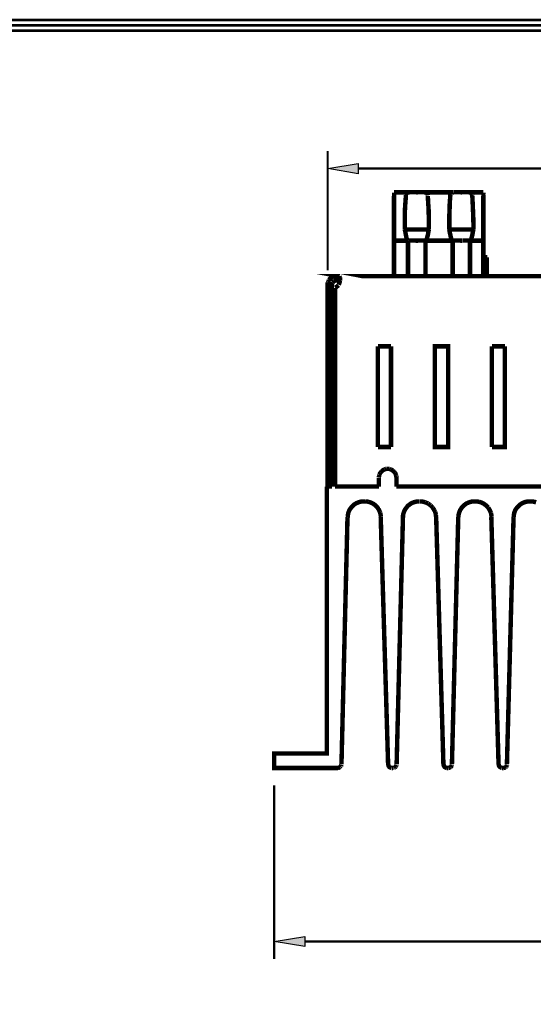
# Model space of a CAD drawing. Units: millimetres. Extents: x 2108 to 3912, y 1857 to 2217.
# Drawn here: x 2294 to 2353, y 1969 to 2082 of the extents above; entities that cross this region are included whole.
import ezdxf

# ---------------------------------------------------------------- set-up
doc = ezdxf.new("R2010")
doc.units = ezdxf.units.MM
doc.layers.add('H', color=7, linetype='Continuous')
doc.layers.add('P', color=7, linetype='Continuous')
doc.layers.add('U-TEKHAT', color=252, linetype='Continuous', lineweight=18)

msp = doc.modelspace()

# ---------------------------------------------------------------- hatches: boundary and pattern name
at = {"layer": 'H', "linetype": 'Continuous'}
for points in [[(2333.073284875452, 2064.170977018392), (2329.580284875452, 2064.770977018391), (2333.073284875452, 2065.334977018392), (2333.073284875452, 2064.170977018392)], [(2326.970284875452, 1976.011977018391), (2323.495284875452, 1976.575977018392), (2326.970284875452, 1977.175977018392), (2326.970284875452, 1976.011977018391)]]:
    msp.add_hatch(color=256, dxfattribs=at).paths.add_polyline_path(points)

# ---------------------------------------------------------------- linework, layer by layer
at = {"lineweight": 53}
msp.add_lwpolyline([(2426.634913841601, 2081.742950555883), (2426.634913841601, 1857.11068501021), (2108.00302833567, 1857.11068501021), (2108.00302833567, 2081.742950555883)], close=True, dxfattribs=at)
at = {"layer": 'P'}
for points, const_width in [([(2329.580284875452, 2053.146977018392), (2329.580284875452, 2066.763977018391)], 0.254), ([(2333.073284875452, 2064.770977018391), (2397.561284875452, 2064.770977018391)], 0.254), ([(2338.894284875452, 2062.054977018392), (2337.148284875452, 2062.054977018392)], 0.508), ([(2337.165284875452, 2061.824977018392), (2337.165284875452, 2062.001977018392)], 0.508), ([(2338.523284875452, 2061.824977018392), (2338.576284875452, 2061.912977018392)], 0.508), ([(2338.576284875452, 2061.912977018392), (2338.612284875452, 2061.983977018392), (2338.682284875452, 2062.018977018392)], 0.508), ([(2338.682284875452, 2062.018977018392), (2338.788284875452, 2062.036977018392), (2338.894284875452, 2062.054977018392)], 0.508), ([(2338.911284875452, 2062.071977018391), (2339.776284875452, 2062.054977018392), (2340.622284875452, 2062.071977018391)], 0.508), ([(2340.622284875452, 2062.054977018392), (2340.728284875452, 2062.036977018392), (2340.834284875452, 2062.018977018392)], 0.508), ([(2343.974284875452, 2062.054977018392), (2340.622284875452, 2062.054977018392)], 0.508), ([(2340.834284875452, 2062.018977018392), (2340.905284875452, 2061.930977018392), (2340.940284875452, 2061.877977018391)], 0.508), ([(2340.940284875452, 2061.877977018391), (2340.993284875452, 2061.789977018392)], 0.508), ([(2343.639284875452, 2061.824977018392), (2343.656284875452, 2061.912977018392), (2343.692284875452, 2061.983977018392), (2343.762284875452, 2062.018977018392)], 0.508), ([(2343.762284875452, 2062.018977018392), (2343.868284875452, 2062.036977018392), (2343.974284875452, 2062.054977018392)], 0.508), ([(2343.991284875452, 2062.071977018391), (2344.838284875452, 2062.054977018392), (2345.702284875452, 2062.071977018391)], 0.508), ([(2345.702284875452, 2062.054977018392), (2345.808284875452, 2062.036977018392), (2345.914284875452, 2062.018977018392)], 0.508), ([(2347.343284875452, 2062.054977018392), (2345.702284875452, 2062.054977018392)], 0.508), ([(2345.914284875452, 2062.018977018392), (2346.002284875452, 2061.930977018392), (2346.038284875452, 2061.824977018392), (2346.073284875452, 2061.736977018391)], 0.508), ([(2347.360284875452, 2061.824977018392), (2347.343284875452, 2062.001977018392)], 0.508), ([(2337.148284875452, 2056.533977018391), (2337.148284875452, 2061.630977018392)], 0.508), ([(2337.165284875452, 2061.648977018392), (2337.165284875452, 2061.824977018392)], 0.508), ([(2338.400284875452, 2060.149977018391), (2338.453284875452, 2060.925977018392), (2338.506284875452, 2061.630977018392)], 0.508), ([(2338.506284875452, 2061.736977018391), (2338.523284875452, 2061.824977018392)], 0.508), ([(2338.506284875452, 2061.630977018392), (2338.506284875452, 2061.736977018391)], 0.508), ([(2340.993284875452, 2061.789977018392), (2341.010284875452, 2061.701977018392)], 0.508), ([(2341.046284875452, 2060.925977018392), (2341.010284875452, 2061.630977018392)], 0.508), ([(2341.099284875452, 2060.149977018391), (2341.046284875452, 2060.925977018392)], 0.508), ([(2343.498284875452, 2060.149977018391), (2343.515284875452, 2060.925977018392), (2343.586284875452, 2061.630977018392)], 0.508), ([(2343.586284875452, 2061.630977018392), (2343.586284875452, 2061.736977018391), (2343.639284875452, 2061.824977018392)], 0.508), ([(2346.073284875452, 2061.736977018391), (2346.090284875452, 2061.630977018392)], 0.508), ([(2346.126284875452, 2060.925977018392), (2346.090284875452, 2061.630977018392)], 0.508), ([(2346.161284875452, 2060.149977018391), (2346.126284875452, 2060.925977018392)], 0.508), ([(2347.343284875452, 2061.630977018392), (2347.343284875452, 2056.533977018391), (2347.343284875452, 2052.493977018391)], 0.508), ([(2347.360284875452, 2061.648977018392), (2347.360284875452, 2061.824977018392)], 0.508), ([(2338.382284875452, 2059.372977018392), (2338.400284875452, 2060.149977018391)], 0.508), ([(2341.134284875452, 2057.803977018391), (2341.134284875452, 2058.596977018391), (2341.116284875452, 2059.372977018392), (2341.099284875452, 2060.149977018391)], 0.508), ([(2343.462284875452, 2059.372977018392), (2343.498284875452, 2060.149977018391)], 0.508), ([(2346.214284875452, 2057.803977018391), (2346.214284875452, 2058.596977018391), (2346.196284875452, 2059.372977018392), (2346.161284875452, 2060.149977018391)], 0.508), ([(2338.382284875452, 2058.596977018391), (2338.382284875452, 2059.372977018392)], 0.508), ([(2338.382284875452, 2057.803977018391), (2338.382284875452, 2058.596977018391)], 0.508), ([(2343.462284875452, 2057.803977018391), (2343.462284875452, 2058.596977018391), (2343.462284875452, 2059.372977018392)], 0.508), ([(2338.665284875452, 2056.533977018391), (2338.576284875452, 2056.850977018391), (2338.506284875452, 2057.168977018392), (2338.453284875452, 2057.485977018392), (2338.382284875452, 2057.803977018391)], 0.508), ([(2338.400284875452, 2057.820977018392), (2338.506284875452, 2057.820977018392)], 0.508), ([(2338.506284875452, 2057.820977018392), (2339.247284875452, 2057.803977018391), (2339.776284875452, 2057.803977018391), (2340.287284875452, 2057.803977018391), (2341.028284875452, 2057.820977018392)], 0.508), ([(2340.852284875452, 2056.533977018391), (2340.922284875452, 2056.850977018391), (2341.010284875452, 2057.168977018392), (2341.063284875452, 2057.485977018392), (2341.134284875452, 2057.803977018391)], 0.508), ([(2343.462284875452, 2057.803977018391), (2343.515284875452, 2057.485977018392), (2343.586284875452, 2057.168977018392), (2343.656284875452, 2056.850977018391), (2343.745284875452, 2056.533977018391), (2340.852284875452, 2056.533977018391)], 0.508), ([(2341.028284875452, 2057.820977018392), (2341.134284875452, 2057.820977018392)], 0.508), ([(2343.480284875452, 2057.820977018392), (2343.586284875452, 2057.820977018392)], 0.508), ([(2343.586284875452, 2057.820977018392), (2344.327284875452, 2057.803977018391), (2344.838284875452, 2057.803977018391), (2345.367284875452, 2057.803977018391), (2346.108284875452, 2057.820977018392)], 0.508), ([(2347.343284875452, 2056.533977018391), (2345.932284875452, 2056.533977018391), (2346.002284875452, 2056.850977018391), (2346.090284875452, 2057.168977018392), (2346.143284875452, 2057.485977018392), (2346.214284875452, 2057.803977018391)], 0.508), ([(2346.108284875452, 2057.820977018392), (2346.214284875452, 2057.820977018392)], 0.508), ([(2338.665284875452, 2056.533977018391), (2337.148284875452, 2056.533977018391)], 0.508), ([(2337.148284875452, 2056.533977018391), (2337.148284875452, 2052.493977018391)], 0.508), ([(2338.753284875452, 2056.533977018391), (2338.665284875452, 2056.533977018391)], 0.508), ([(2338.753284875452, 2052.493977018391), (2338.753284875452, 2056.533977018391)], 0.508), ([(2339.088284875452, 2056.550977018392), (2338.770284875452, 2056.550977018392)], 0.508), ([(2339.635284875452, 2056.550977018392), (2339.088284875452, 2056.550977018392)], 0.508), ([(2339.882284875452, 2056.533977018391), (2339.635284875452, 2056.533977018391)], 0.508), ([(2340.446284875452, 2056.550977018392), (2339.899284875451, 2056.550977018392)], 0.508), ([(2340.764284875452, 2056.550977018392), (2340.446284875452, 2056.550977018392)], 0.508), ([(2340.746284875452, 2052.493977018391), (2340.746284875452, 2056.533977018391)], 0.508), ([(2340.852284875452, 2056.533977018391), (2340.746284875452, 2056.533977018391)], 0.508), ([(2343.850284875452, 2056.533977018391), (2343.745284875452, 2056.533977018391)], 0.508), ([(2344.168284875452, 2056.550977018392), (2343.850284875452, 2056.550977018392)], 0.508), ([(2343.850284875452, 2052.493977018391), (2343.850284875452, 2056.533977018391)], 0.508), ([(2344.715284875452, 2056.550977018392), (2344.168284875452, 2056.550977018392)], 0.508), ([(2344.962284875452, 2056.533977018391), (2344.715284875452, 2056.533977018391)], 0.508), ([(2345.526284875452, 2056.550977018392), (2344.979284875452, 2056.550977018392)], 0.508), ([(2345.844284875452, 2056.550977018392), (2345.526284875452, 2056.550977018392)], 0.508), ([(2345.826284875452, 2052.493977018391), (2345.826284875452, 2056.533977018391)], 0.508), ([(2345.932284875452, 2056.533977018391), (2345.826284875452, 2056.533977018391)], 0.508), ([(2347.343284875452, 2054.645977018391), (2347.413284875452, 2054.645977018391)], 0.508), ([(2347.555284875452, 2052.493977018391), (2347.555284875452, 2054.645977018391), (2347.413284875452, 2054.645977018391), (2347.413284875452, 2052.493977018391)], 0.508), ([(2347.555284875452, 2054.645977018391), (2347.749284875452, 2054.645977018391)], 0.508), ([(2347.749284875452, 2052.493977018391), (2347.749284875452, 2054.645977018391)], 0.508), ([(2330.939284875452, 2052.476977018392), (2330.850284875452, 2052.493977018391), (2355.245284875452, 2052.493977018391)], 0.508), ([(2329.580284875452, 2051.682977018392), (2329.598284875452, 2051.770977018391)], 0.508), ([(2329.598284875452, 2051.770977018391), (2329.633284875452, 2051.858977018392)], 0.508), ([(2329.633284875452, 2051.858977018392), (2329.686284875452, 2051.964977018391)], 0.508), ([(2329.686284875452, 2051.964977018391), (2329.722284875452, 2052.052977018392)], 0.508), ([(2329.722284875452, 2052.052977018392), (2329.792284875452, 2052.140977018391), (2329.845284875452, 2052.211977018392), (2329.933284875452, 2052.282977018392)], 0.508), ([(2329.933284875452, 2052.282977018392), (2330.021284875452, 2052.352977018391), (2330.110284875452, 2052.387977018392), (2330.198284875452, 2052.440977018392)], 0.508), ([(2330.145284875452, 2051.770977018391), (2330.110284875452, 2051.682977018392)], 0.508), ([(2330.304284875452, 2051.929977018392), (2330.215284875452, 2051.858977018392), (2330.145284875452, 2051.770977018391)], 0.508), ([(2330.198284875452, 2052.440977018392), (2330.304284875452, 2052.476977018392), (2330.374284875452, 2052.493977018391), (2330.462284875452, 2052.493977018391), (2330.568284875452, 2052.493977018391)], 0.508), ([(2330.374284875452, 2051.964977018391), (2330.304284875452, 2051.929977018392)], 0.508), ([(2330.462284875452, 2051.982977018391), (2330.374284875452, 2051.964977018391)], 0.508), ([(2330.568284875452, 2051.999977018392), (2330.462284875452, 2051.982977018391)], 0.508), ([(2330.568284875452, 2052.493977018391), (2330.568284875452, 2052.211977018392), (2330.568284875452, 2051.999977018392)], 0.508), ([(2330.568284875452, 2052.493977018391), (2330.833284875452, 2052.493977018391)], 0.508), ([(2330.833284875452, 2051.999977018392), (2330.568284875452, 2051.999977018392)], 0.508), ([(2330.833284875452, 2052.493977018391), (2330.833284875452, 2052.211977018392)], 0.508), ([(2330.833284875452, 2052.211977018392), (2330.833284875452, 2051.999977018392)], 0.508), ([(2330.974284875452, 2051.946977018391), (2330.903284875452, 2051.982977018391), (2330.833284875452, 2051.999977018392)], 0.508), ([(2330.833284875452, 2051.505977018392), (2330.868284875452, 2051.576977018392), (2330.886284875452, 2051.682977018392), (2330.939284875452, 2051.770977018391), (2330.956284875452, 2051.876977018392)], 0.508), ([(2330.886284875452, 2051.982977018391), (2330.974284875452, 2051.946977018391)], 0.508), ([(2330.974284875452, 2052.387977018392), (2330.939284875452, 2052.476977018392)], 0.508), ([(2330.956284875452, 2051.876977018392), (2330.974284875452, 2051.964977018391), (2330.992284875452, 2052.052977018392)], 0.508), ([(2330.992284875452, 2052.299977018391), (2330.974284875452, 2052.387977018392)], 0.508), ([(2330.992284875452, 2052.052977018392), (2330.992284875452, 2052.140977018391), (2330.992284875452, 2052.211977018392), (2330.992284875452, 2052.299977018391)], 0.508), ([(2329.563284875452, 2051.505977018392), (2329.580284875452, 2051.576977018392)], 0.508), ([(2330.057284875452, 2051.505977018392), (2329.845284875452, 2051.505977018392), (2329.563284875452, 2051.505977018392), (2329.563284875452, 2051.311977018392)], 0.508), ([(2329.563284875452, 2051.311977018392), (2329.563284875452, 2051.153977018392), (2330.057284875452, 2051.153977018392)], 0.508), ([(2329.563284875452, 2028.487977018392), (2329.563284875452, 2051.153977018392)], 0.508), ([(2329.580284875452, 2051.576977018392), (2329.580284875452, 2051.682977018392)], 0.508), ([(2330.110284875452, 2051.682977018392), (2330.057284875452, 2051.576977018392)], 0.508), ([(2330.057284875452, 2051.576977018392), (2330.057284875452, 2051.505977018392)], 0.508), ([(2330.057284875452, 2051.153977018392), (2330.057284875452, 2051.311977018392), (2330.057284875452, 2051.505977018392)], 0.508), ([(2330.057284875452, 2051.153977018392), (2330.057284875452, 2030.797977018392)], 0.508), ([(2330.427284875452, 2051.170977018392), (2330.604284875452, 2051.276977018391), (2330.709284875452, 2051.364977018392), (2330.798284875452, 2051.453977018391)], 0.508), ([(2330.427284875452, 2051.153977018392), (2330.427284875452, 2028.487977018392)], 0.508), ([(2335.313284875452, 2033.002977018391), (2335.313284875452, 2044.485977018392)], 0.508), ([(2335.313284875452, 2044.485977018392), (2336.812284875452, 2044.485977018392)], 0.508), ([(2336.812284875452, 2044.485977018392), (2336.812284875452, 2033.002977018391)], 0.508), ([(2341.804284875452, 2044.485977018392), (2343.321284875452, 2044.485977018392), (2343.321284875452, 2033.002977018391), (2341.804284875452, 2033.002977018391), (2341.804284875452, 2044.485977018392)], 0.508), ([(2348.331284875452, 2044.485977018392), (2349.812284875452, 2044.485977018392)], 0.508), ([(2349.812284875452, 2044.485977018392), (2349.812284875452, 2033.002977018391), (2348.331284875452, 2033.002977018391)], 0.508), ([(2348.331284875452, 2033.002977018391), (2348.331284875452, 2044.485977018392)], 0.508), ([(2336.812284875452, 2033.002977018391), (2335.313284875452, 2033.002977018391)], 0.508), ([(2330.410284875452, 2031.574977018392), (2330.304284875452, 2031.468977018391), (2330.233284875452, 2031.379977018391), (2330.180284875452, 2031.274977018391), (2330.127284875452, 2031.185977018391), (2330.092284875452, 2031.080977018391), (2330.074284875452, 2030.974977018392), (2330.057284875452, 2030.868977018391)], 0.508), ([(2330.057284875452, 2030.797977018392), (2330.057284875452, 2028.487977018392)], 0.508), ([(2336.072284875452, 2030.445977018392), (2335.983284875452, 2030.409977018392), (2335.895284875452, 2030.356977018392), (2335.825284875452, 2030.304977018392)], 0.508), ([(2336.177284875452, 2030.480977018392), (2336.072284875452, 2030.445977018392)], 0.508), ([(2336.266284875452, 2030.498977018392), (2336.177284875452, 2030.480977018392)], 0.508), ([(2336.583284875452, 2030.498977018392), (2336.477284875452, 2030.498977018392), (2336.371284875452, 2030.498977018392), (2336.266284875452, 2030.498977018392)], 0.508), ([(2336.671284875452, 2030.480977018392), (2336.583284875452, 2030.498977018392)], 0.508), ([(2336.777284875452, 2030.445977018392), (2336.671284875452, 2030.480977018392)], 0.508), ([(2337.024284875451, 2030.304977018392), (2336.936284875452, 2030.356977018392), (2336.865284875452, 2030.409977018392), (2336.777284875452, 2030.445977018392)], 0.508), ([(2335.437284875452, 2029.651977018391), (2335.419284875452, 2029.545977018392)], 0.508), ([(2335.419284875452, 2028.487977018392), (2335.419284875452, 2029.492977018392)], 0.508), ([(2335.454284875452, 2029.757977018392), (2335.437284875452, 2029.651977018391)], 0.508), ([(2335.472284875452, 2029.845977018392), (2335.454284875452, 2029.757977018392)], 0.508), ([(2335.613284875452, 2030.092977018392), (2335.560284875452, 2030.021977018392), (2335.525284875452, 2029.933977018391), (2335.472284875452, 2029.845977018392)], 0.508), ([(2335.684284875452, 2030.180977018392), (2335.613284875452, 2030.092977018392)], 0.508), ([(2335.754284875452, 2030.251977018392), (2335.684284875452, 2030.180977018392)], 0.508), ([(2335.825284875452, 2030.304977018392), (2335.754284875452, 2030.251977018392)], 0.508), ([(2337.095284875452, 2030.251977018392), (2337.024284875451, 2030.304977018392)], 0.508), ([(2337.165284875452, 2030.180977018392), (2337.095284875452, 2030.251977018392)], 0.508), ([(2337.236284875452, 2030.092977018392), (2337.165284875452, 2030.180977018392)], 0.508), ([(2337.359284875452, 2029.845977018392), (2337.324284875452, 2029.933977018391), (2337.289284875452, 2030.021977018392), (2337.236284875452, 2030.092977018392)], 0.508), ([(2337.395284875452, 2029.757977018392), (2337.359284875452, 2029.845977018392)], 0.508), ([(2337.412284875452, 2029.651977018391), (2337.395284875452, 2029.757977018392)], 0.508), ([(2337.430284875452, 2029.492977018392), (2337.412284875452, 2029.651977018391)], 0.508), ([(2337.430284875452, 2029.492977018392), (2337.430284875452, 2028.487977018392)], 0.508), ([(2329.475284875452, 2028.487977018392), (2329.475284875452, 1998.024977018391), (2323.460284875452, 1998.024977018391), (2323.460284875452, 1996.384977018392), (2330.745284875452, 1996.384977018392)], 0.508), ([(2330.057284875452, 2028.487977018392), (2329.475284875452, 2028.487977018392)], 0.508), ([(2330.427284875452, 2028.487977018392), (2335.419284875452, 2028.487977018392)], 0.508), ([(2337.430284875452, 2028.487977018392), (2393.222284875452, 2028.487977018392)], 0.508), ([(2333.708284875452, 2026.793977018392), (2333.620284875452, 2026.793977018392), (2333.443284875452, 2026.776977018391), (2333.249284875452, 2026.740977018392), (2333.091284875451, 2026.688977018392), (2332.914284875452, 2026.617977018392), (2332.773284875452, 2026.546977018392), (2332.614284875452, 2026.441977018392), (2332.491284875452, 2026.335977018392), (2332.350284875452, 2026.211977018392), (2332.244284875452, 2026.070977018392), (2332.138284875452, 2025.929977018392), (2332.050284875452, 2025.788977018392), (2331.979284875452, 2025.612977018392), (2331.926284875452, 2025.453977018391), (2331.891284875452, 2025.276977018391), (2331.874284875452, 2025.082977018391), (2331.856284875452, 2024.994977018392)], 0.508), ([(2333.708284875452, 2026.793977018392), (2333.796284875452, 2026.793977018392)], 0.508), ([(2333.884284875452, 2026.793977018392), (2333.796284875452, 2026.793977018392)], 0.508), ([(2334.255284875452, 2026.740977018392), (2334.078284875452, 2026.776977018391), (2333.884284875452, 2026.793977018392)], 0.508), ([(2334.890284875452, 2026.441977018392), (2334.749284875452, 2026.546977018392), (2334.590284875452, 2026.617977018392), (2334.431284875452, 2026.688977018392), (2334.255284875452, 2026.740977018392)], 0.508), ([(2335.366284875452, 2025.929977018392), (2335.260284875452, 2026.088977018392), (2335.154284875452, 2026.211977018392), (2335.031284875452, 2026.335977018392), (2334.890284875452, 2026.441977018392)], 0.508), ([(2335.525284875452, 2025.629977018391), (2335.454284875452, 2025.788977018392), (2335.366284875452, 2025.929977018392)], 0.508), ([(2340.023284875452, 2026.793977018392), (2339.935284875452, 2026.793977018392), (2339.740284875452, 2026.776977018391), (2339.564284875452, 2026.740977018392), (2339.388284875452, 2026.688977018392), (2339.229284875452, 2026.617977018392), (2339.070284875452, 2026.546977018392), (2338.929284875452, 2026.441977018392), (2338.788284875452, 2026.335977018392), (2338.665284875452, 2026.211977018392), (2338.559284875452, 2026.070977018392), (2338.453284875452, 2025.929977018392), (2338.365284875452, 2025.788977018392), (2338.294284875452, 2025.612977018392), (2338.241284875452, 2025.453977018391), (2338.188284875452, 2025.276977018391), (2338.171284875452, 2025.082977018391), (2338.171284875452, 2024.994977018392)], 0.508), ([(2340.005284875452, 2026.793977018392), (2340.093284875452, 2026.793977018392)], 0.508), ([(2340.728284875452, 2026.688977018392), (2340.552284875452, 2026.740977018392), (2340.375284875452, 2026.776977018391), (2340.199284875452, 2026.793977018392), (2340.111284875452, 2026.793977018392)], 0.508), ([(2341.046284875452, 2026.546977018392), (2340.887284875452, 2026.617977018392), (2340.728284875452, 2026.688977018392)], 0.508), ([(2341.205284875452, 2026.441977018392), (2341.046284875452, 2026.546977018392)], 0.508), ([(2341.328284875452, 2026.335977018392), (2341.205284875452, 2026.441977018392)], 0.508), ([(2341.575284875452, 2026.088977018392), (2341.451284875452, 2026.211977018392), (2341.328284875452, 2026.335977018392)], 0.508), ([(2341.751284875452, 2025.788977018392), (2341.663284875452, 2025.929977018392), (2341.575284875452, 2026.088977018392)], 0.508), ([(2346.355284875452, 2026.793977018392), (2346.249284875452, 2026.793977018392), (2346.073284875452, 2026.776977018391), (2345.896284875452, 2026.740977018392), (2345.720284875452, 2026.688977018392), (2345.561284875452, 2026.617977018392), (2345.403284875452, 2026.546977018392), (2345.261284875452, 2026.441977018392), (2345.120284875452, 2026.335977018392), (2344.997284875452, 2026.211977018392), (2344.873284875452, 2026.070977018392), (2344.785284875452, 2025.929977018392), (2344.697284875452, 2025.788977018392), (2344.626284875452, 2025.612977018392), (2344.574284875452, 2025.453977018391), (2344.521284875452, 2025.276977018391), (2344.503284875452, 2025.082977018391), (2344.503284875452, 2024.994977018392)], 0.508), ([(2346.337284875452, 2026.793977018392), (2346.426284875452, 2026.793977018392)], 0.508), ([(2346.884284875452, 2026.740977018392), (2346.708284875452, 2026.776977018391), (2346.531284875452, 2026.793977018392), (2346.426284875452, 2026.793977018392)], 0.508), ([(2347.519284875452, 2026.441977018392), (2347.378284875452, 2026.546977018392), (2347.219284875452, 2026.617977018392), (2347.061284875452, 2026.688977018392), (2346.884284875452, 2026.740977018392)], 0.508), ([(2347.907284875452, 2026.088977018392), (2347.784284875452, 2026.211977018392), (2347.660284875452, 2026.335977018392), (2347.519284875452, 2026.441977018392)], 0.508), ([(2348.225284875452, 2025.453977018391), (2348.154284875452, 2025.629977018391), (2348.084284875452, 2025.788977018392), (2347.995284875452, 2025.929977018392), (2347.907284875452, 2026.088977018392)], 0.508), ([(2352.652284875452, 2026.793977018392), (2352.564284875452, 2026.793977018392), (2352.388284875452, 2026.776977018391), (2352.194284875452, 2026.740977018392), (2352.035284875452, 2026.688977018392), (2351.858284875452, 2026.617977018392), (2351.717284875452, 2026.546977018392), (2351.559284875452, 2026.441977018392), (2351.435284875452, 2026.335977018392), (2351.312284875452, 2026.211977018392), (2351.188284875452, 2026.070977018392), (2351.082284875451, 2025.929977018392), (2350.994284875452, 2025.788977018392), (2350.924284875452, 2025.612977018392), (2350.871284875452, 2025.453977018391), (2350.835284875452, 2025.276977018391), (2350.818284875452, 2025.082977018391), (2350.800284875452, 2024.994977018392)], 0.508), ([(2352.652284875452, 2026.793977018392), (2352.740284875452, 2026.793977018392)], 0.508), ([(2353.375284875452, 2026.688977018392), (2353.199284875452, 2026.740977018392), (2353.023284875452, 2026.776977018391), (2352.829284875452, 2026.793977018392), (2352.740284875452, 2026.793977018392)], 0.508), ([(2331.150284875452, 1996.790977018391), (2331.838284875452, 2024.994977018392)], 0.508), ([(2335.578284875452, 2025.453977018391), (2335.525284875452, 2025.629977018391)], 0.508), ([(2335.648284875452, 2025.100977018391), (2335.613284875452, 2025.276977018391), (2335.578284875452, 2025.453977018391)], 0.508), ([(2335.631284875452, 2024.994977018392), (2336.477284875452, 1996.754977018391)], 0.508), ([(2335.648284875452, 2024.994977018392), (2335.648284875452, 2025.100977018391)], 0.508), ([(2337.447284875452, 1996.790977018391), (2338.171284875452, 2024.994977018392)], 0.508), ([(2341.840284875452, 2025.629977018391), (2341.751284875452, 2025.788977018392)], 0.508), ([(2341.928284875452, 2025.276977018391), (2341.892284875452, 2025.453977018391), (2341.840284875452, 2025.629977018391)], 0.508), ([(2341.963284875452, 2024.994977018392), (2341.945284875452, 2025.100977018391), (2341.928284875452, 2025.276977018391)], 0.508), ([(2341.963284875452, 2024.994977018392), (2342.792284875452, 1996.754977018391)], 0.508), ([(2343.762284875452, 1996.790977018391), (2344.485284875452, 2024.994977018392)], 0.508), ([(2348.278284875452, 2025.100977018391), (2348.260284875452, 2025.276977018391), (2348.225284875452, 2025.453977018391)], 0.508), ([(2348.260284875452, 2024.994977018392), (2349.089284875452, 1996.754977018391)], 0.508), ([(2348.278284875452, 2024.994977018392), (2348.278284875452, 2025.100977018391)], 0.508), ([(2350.042284875452, 1996.790977018391), (2350.800284875452, 2024.994977018392)], 0.508), ([(2331.097284875452, 1996.596977018391), (2331.115284875452, 1996.666977018392), (2331.133284875452, 1996.754977018391)], 0.508), ([(2336.495284875452, 1996.790977018391), (2336.513284875452, 1996.666977018392), (2336.548284875452, 1996.596977018391), (2336.583284875452, 1996.543977018392), (2336.636284875452, 1996.490977018392), (2336.707284875451, 1996.454977018392), (2336.777284875452, 1996.419977018391), (2336.848284875452, 1996.402977018392)], 0.508), ([(2337.430284875452, 1996.666977018392), (2337.447284875452, 1996.737977018392)], 0.508), ([(2342.810284875452, 1996.790977018391), (2342.827284875452, 1996.666977018392), (2342.863284875452, 1996.596977018391), (2342.898284875452, 1996.543977018392), (2342.951284875452, 1996.490977018392), (2343.004284875452, 1996.454977018392), (2343.074284875452, 1996.419977018391), (2343.162284875452, 1996.402977018392)], 0.508), ([(2343.745284875452, 1996.666977018392), (2343.762284875452, 1996.737977018392)], 0.508), ([(2349.107284875452, 1996.790977018391), (2349.124284875452, 1996.666977018392), (2349.160284875452, 1996.596977018391), (2349.213284875452, 1996.543977018392), (2349.265284875452, 1996.490977018392), (2349.318284875452, 1996.454977018392), (2349.389284875452, 1996.419977018391), (2349.460284875452, 1996.402977018392)], 0.508), ([(2350.042284875452, 1996.666977018392), (2350.059284875452, 1996.737977018392)], 0.508), ([(2330.745284875452, 1996.402977018392), (2330.868284875452, 1996.419977018391), (2330.939284875452, 1996.454977018392)], 0.508), ([(2330.939284875452, 1996.454977018392), (2330.992284875452, 1996.490977018392)], 0.508), ([(2330.992284875452, 1996.490977018392), (2331.045284875452, 1996.543977018392), (2331.097284875452, 1996.596977018391)], 0.508), ([(2336.883284875452, 1996.384977018392), (2337.042284875452, 1996.384977018392)], 0.508), ([(2337.059284875452, 1996.402977018392), (2337.165284875452, 1996.419977018391)], 0.508), ([(2337.165284875452, 1996.419977018391), (2337.236284875452, 1996.454977018392)], 0.508), ([(2337.236284875452, 1996.454977018392), (2337.306284875452, 1996.490977018392), (2337.359284875452, 1996.543977018392)], 0.508), ([(2337.359284875452, 1996.543977018392), (2337.395284875452, 1996.596977018391), (2337.430284875452, 1996.666977018392)], 0.508), ([(2343.180284875452, 1996.384977018392), (2343.356284875452, 1996.384977018392)], 0.508), ([(2343.374284875452, 1996.402977018392), (2343.480284875452, 1996.419977018391), (2343.550284875452, 1996.454977018392), (2343.603284875452, 1996.490977018392)], 0.508), ([(2343.603284875452, 1996.490977018392), (2343.656284875452, 1996.543977018392), (2343.709284875452, 1996.596977018391), (2343.745284875452, 1996.666977018392)], 0.508), ([(2349.495284875452, 1996.384977018392), (2349.671284875452, 1996.384977018392)], 0.508), ([(2349.671284875452, 1996.402977018392), (2349.795284875452, 1996.419977018391), (2349.865284875452, 1996.454977018392)], 0.508), ([(2349.865284875452, 1996.454977018392), (2349.918284875452, 1996.490977018392)], 0.508), ([(2349.918284875452, 1996.490977018392), (2349.971284875452, 1996.543977018392)], 0.508), ([(2349.971284875452, 1996.543977018392), (2350.006284875452, 1996.596977018391), (2350.042284875452, 1996.666977018392)], 0.508), ([(2323.477284875452, 1994.391977018392), (2323.477284875452, 1974.600977018391)], 0.254), ([(2326.970284875452, 1976.593977018391), (2403.681284875452, 1976.593977018391)], 0.254)]:
    msp.add_lwpolyline(points, dxfattribs=dict(at, const_width=const_width))
for points in [[(2333.073284875452, 2065.334977018392), (2333.073284875452, 2064.170977018392), (2329.580284875452, 2064.770977018391), (2333.073284875452, 2065.334977018392)], [(2326.970284875452, 1977.175977018392), (2326.970284875452, 1976.011977018391), (2323.477284875452, 1976.593977018391), (2326.970284875452, 1977.175977018392)]]:
    msp.add_lwpolyline(points, dxfattribs=at)
at = {"layer": 'U-TEKHAT', "lineweight": 53}
for points in [[(2108.899390586952, 2081.10262580571), (2425.738551590313, 2081.10262580571), (2425.738551590313, 1857.751009760382), (2108.899390586952, 1857.751009760382)], [(2109.503125351401, 2080.498891041262), (2425.134816825864, 2080.498891041262), (2425.134816825864, 1858.35474452483), (2109.503125351401, 1858.35474452483)]]:
    msp.add_lwpolyline(points, close=True, dxfattribs=at)

doc.saveas('drawing.dxf')
